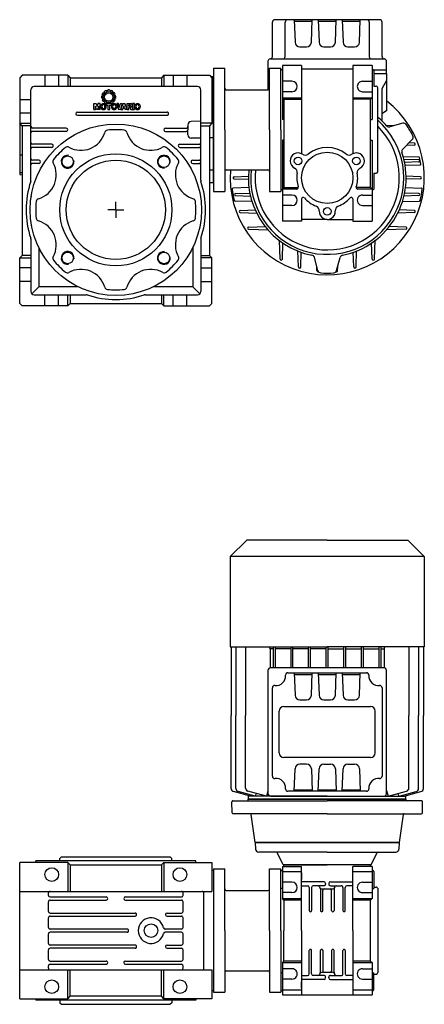
# Model space of a CAD drawing. Extents: x 82 to 886, y -614 to 1.
# Drawn here: x 82 to 335, y -614 to 1 of the extents above; entities that cross this region are included whole.
import ezdxf

# ---------------------------------------------------------------- set-up
doc = ezdxf.new("R2010")
doc.units = 0

msp = doc.modelspace()

# ---------------------------------------------------------------- linework, layer by layer
at = {"color": 7}
for p, q in [((306.661202, 0.966163), (241.161202, 0.966163)), ((253.317549, 0.966163), (253.810096, -13.138535)), ((264.012308, -13.138535), (264.504855, 0.966163)), ((268.317549, 0.966163), (268.810096, -13.138535)), ((279.012308, -13.138535), (279.504855, 0.966163)), ((283.317549, 0.966163), (283.810096, -13.138535)), ((294.012308, -13.138535), (294.504855, 0.966163)), ((239.661202, -22.033837), (239.661202, -0.533837)), ((247.656864, -22.033837), (247.656864, -0.533837)), ((253.35247, -0.033837), (264.469934, -0.033837)), ((268.35247, -0.033837), (279.469934, -0.033837)), ((283.35247, -0.033837), (294.469934, -0.033837)), ((300.16554, -0.533837), (300.16554, -22.033837)), ((308.161202, -22.033837), (308.161202, -0.533837)), ((256.808268, -16.033837), (261.014136, -16.033837)), ((271.808268, -16.033837), (276.014136, -16.033837)), ((286.808268, -16.033837), (291.014136, -16.033837)), ((238.411202, -23.533837), (309.661202, -23.533837)), ((236.911202, -25.023402), (236.911202, -32.533837)), ((237.911263, -30.533776), (236.911202, -30.533776)), ((310.911202, -30.533776), (302.911263, -30.533776)), ((310.911202, -32.533837), (310.911202, -25.023402)), ((236.911202, -32.533837), (236.911202, -42.733788)), ((236.911202, -32.533837), (237.911263, -32.533837)), ((302.911263, -32.533837), (310.911202, -32.533837)), ((310.911202, -32.533776), (310.911202, -56.033776)), ((236.911202, -37.033776), (237.911263, -38.765937)), ((310.911202, -37.033776), (307.911202, -42.229882)), ((307.911202, -42.229882), (307.911202, -62.310448)), ((310.911202, -56.033776), (307.911202, -57.765831)), ((315.075527, -65.329133), (310.663643, -65.175072)), ((321.106881, -63.713036), (312.976052, -65.891686)), ((326.971901, -73.871575), (321.019722, -79.823739)), ((328.287728, -77.358391), (323.311302, -77.532165)), ((328.287728, -76.109154), (324.854219, -75.989251)), ((321.157601, -84.370079), (331.073738, -84.716332)), ((331.183052, -86.609154), (321.65577, -86.276451)), ((331.183052, -87.858391), (322.07209, -88.176537)), ((331.810433, -89.750664), (322.410835, -90.078942)), ((215.705635, -97.109185), (224.82032, -96.790917)), ((332.116829, -97.109124), (323.002205, -96.790856)), ((225.197518, -103.880364), (215.076241, -104.233788)), ((215.705635, -98.358452), (224.82032, -98.67672)), ((322.625008, -103.880364), (332.746224, -104.233788)), ((332.116829, -98.358391), (323.002205, -98.676659)), ((216.639412, -107.609185), (225.750374, -107.291039)), ((216.639412, -108.858422), (226.166695, -109.191124)), ((331.183052, -108.858422), (321.65577, -109.191124)), ((331.183052, -107.609185), (322.07209, -107.291039)), ((227.119148, -112.610253), (216.339058, -112.233788)), ((320.703316, -112.610253), (331.483406, -112.233788)), ((219.534737, -118.109185), (229.087898, -117.775597)), ((219.534737, -119.358422), (230.010994, -119.724266)), ((328.287789, -119.358361), (317.81147, -119.724205)), ((328.287789, -118.109124), (318.734627, -117.775536)), ((224.727913, -128.609185), (235.434456, -128.235314)), ((323.094612, -128.609124), (312.38813, -128.235253)), ((224.727913, -129.858422), (237.158821, -130.292504)), ((323.094612, -129.858361), (310.663704, -130.292443)), ((244.441673, -148.47741), (244.030159, -136.69442)), ((245.880791, -148.47741), (246.236519, -138.291405)), ((301.941673, -148.47741), (301.585945, -138.291405)), ((303.380791, -148.47741), (303.792305, -136.69442)), ((255.941673, -153.398095), (255.58857, -143.28695)), ((257.380791, -153.398095), (257.706124, -144.082482)), ((268.046242, -155.616753), (265.867592, -147.485939)), ((279.776284, -155.616753), (281.954934, -147.485939)), ((290.441673, -153.398095), (290.116341, -144.082482)), ((291.880791, -153.398064), (292.233895, -143.28695)), ((267.441673, -155.703514), (267.347589, -153.009349)), ((280.380791, -155.703453), (280.474864, -153.009622)), ((223.662735, -323.883788), (213.311264, -334.23526)), ((273.911264, -323.883788), (223.662735, -323.883788)), ((273.911264, -323.883788), (324.159792, -323.883788)), ((324.159792, -323.883788), (334.511264, -334.23526)), ((213.311264, -334.23526), (213.311264, -390.483788)), ((334.511264, -334.23526), (213.311264, -334.23526)), ((334.511264, -334.23526), (334.511264, -390.483788)), ((213.311264, -390.483788), (273.911264, -390.483788)), ((213.911236, -390.483788), (213.911294, -433.483666)), ((216.911236, -390.483788), (216.911294, -433.483666)), ((222.911236, -390.483788), (222.911294, -433.483666)), ((238.311379, -391.733788), (237.958416, -390.483788)), ((238.311379, -391.733788), (238.31137, -403.733788)), ((240.311379, -391.733788), (238.311379, -391.733788)), ((240.311355, -403.733788), (240.311371, -390.483788)), ((241.511368, -403.733788), (241.511384, -390.483788)), ((251.311379, -391.733788), (241.511392, -391.733788)), ((251.311355, -403.733788), (251.311371, -390.483788)), ((252.51138, -403.733788), (252.511388, -390.483788)), ((262.311379, -391.733788), (252.511392, -391.733788)), ((262.31137, -403.733788), (262.311378, -390.483788)), ((263.511383, -403.733788), (263.511392, -390.483788)), ((273.311318, -391.733788), (263.511392, -391.733788)), ((273.311318, -403.733788), (273.311318, -390.483788)), ((334.511264, -390.483788), (273.911264, -390.483788)), ((274.511209, -403.733788), (274.511209, -390.483788)), ((274.511209, -391.733788), (284.311135, -391.733788)), ((284.311144, -403.733788), (284.311136, -390.483788)), ((285.511148, -391.733788), (295.311135, -391.733788)), ((285.511158, -403.733788), (285.511149, -390.483788)), ((295.311147, -403.733788), (295.311139, -390.483788)), ((296.511148, -391.733788), (306.311135, -391.733788)), ((296.511173, -403.733788), (296.511156, -390.483788)), ((306.31116, -403.733788), (306.311143, -390.483788)), ((307.511148, -391.733788), (309.511148, -391.733788)), ((307.511173, -403.733788), (307.511156, -390.483788)), ((309.511148, -391.733788), (309.864111, -390.483788)), ((309.511148, -391.733788), (309.511157, -403.733788)), ((324.911291, -390.483788), (324.911233, -433.483666)), ((330.911291, -390.483788), (330.911233, -433.483666)), ((333.911291, -390.483788), (333.911233, -433.483666)), ((236.911233, -405.233788), (236.911233, -482.233788)), ((309.411233, -403.733788), (238.411233, -403.733788)), ((310.911233, -482.233788), (310.911233, -405.233788)), ((249.394548, -406.733788), (298.427918, -406.733788)), ((253.31758, -406.733788), (253.810127, -420.838486)), ((253.352501, -407.733788), (264.469965, -407.733788)), ((264.012339, -420.838486), (264.504886, -406.733788)), ((268.31758, -406.733788), (268.810127, -420.838486)), ((268.352501, -407.733788), (279.469965, -407.733788)), ((279.012339, -420.838486), (279.504886, -406.733788)), ((283.31758, -406.733788), (283.810127, -420.838486)), ((283.352501, -407.733788), (294.469965, -407.733788)), ((294.012339, -420.838486), (294.504886, -406.733788)), ((239.661233, -471.271382), (239.661233, -416.196194)), ((308.161233, -416.196194), (308.161233, -471.271382)), ((256.808299, -423.733788), (261.014167, -423.733788)), ((271.808299, -423.733788), (276.014167, -423.733788)), ((286.808299, -423.733788), (291.014167, -423.733788)), ((246.911233, -427.733788), (300.911233, -427.733788)), ((213.911233, -478.983544), (213.911294, -433.483666)), ((216.911233, -478.983544), (216.911294, -433.483666)), ((222.911233, -478.715661), (222.911294, -433.483666)), ((243.911233, -456.733788), (243.911233, -430.733788)), ((303.911233, -456.733788), (303.911233, -430.733788)), ((324.911294, -478.715661), (324.911233, -433.483666)), ((330.911294, -478.983544), (330.911233, -433.483666)), ((333.911294, -478.983544), (333.911233, -433.483666)), ((300.911233, -459.733788), (246.911233, -459.733788)), ((253.31758, -480.733788), (253.810127, -466.62909)), ((261.014167, -463.733788), (256.808299, -463.733788)), ((264.012339, -466.62909), (264.504886, -480.733788)), ((268.31758, -480.733788), (268.810127, -466.62909)), ((271.808299, -463.733788), (276.014167, -463.733788)), ((279.012339, -466.62909), (279.504886, -480.733788)), ((283.31758, -480.733788), (283.810127, -466.62909)), ((286.808299, -463.733788), (291.014167, -463.733788)), ((294.012339, -466.62909), (294.504886, -480.733788)), ((225.911233, -483.733605), (215.393594, -480.915429)), ((228.911233, -483.733605), (218.393594, -480.915429)), ((235.911233, -483.733605), (224.393594, -480.647485)), ((224.811257, -485.733849), (224.811257, -483.733849)), ((224.811318, -483.733727), (224.958718, -483.478417)), ((273.911294, -483.733788), (224.811318, -483.733727)), ((228.911233, -483.733605), (229.849038, -482.109277)), ((236.911294, -480.191899), (235.911233, -483.733605)), ((238.411233, -483.733788), (309.411233, -483.733788)), ((298.427918, -480.733788), (249.394548, -480.733788)), ((253.352501, -479.733788), (264.469965, -479.733788)), ((268.352501, -479.733788), (279.469965, -479.733788)), ((273.911233, -483.733788), (323.011209, -483.733727)), ((283.352501, -479.733788), (294.469965, -479.733788)), ((310.911233, -480.191899), (311.911294, -483.733605)), ((311.911294, -483.733605), (323.428933, -480.647485)), ((318.911294, -483.733605), (317.973489, -482.109277)), ((318.911294, -483.733605), (329.428933, -480.915429)), ((321.911294, -483.733605), (332.428933, -480.915429)), ((323.011209, -483.733727), (322.863809, -483.478417)), ((323.01127, -485.733849), (323.01127, -483.733849)), ((214.542336, -494.242516), (214.420144, -487.242516)), ((214.920052, -486.733788), (273.911263, -486.733788)), ((224.608284, -486.251244), (224.62635, -485.733788)), ((224.62635, -485.733788), (273.911263, -485.733788)), ((273.911264, -485.733788), (224.811258, -485.733849)), ((273.911263, -485.733788), (323.011269, -485.733849)), ((323.196176, -485.733788), (273.911263, -485.733788)), ((332.902474, -486.733788), (273.911263, -486.733788)), ((323.214242, -486.251244), (323.196176, -485.733788)), ((333.28019, -494.242516), (333.402382, -487.242516)), ((273.911263, -494.733788), (215.042244, -494.733788)), ((228.840992, -512.733788), (226.371743, -495.164208)), ((273.911263, -494.733788), (332.780282, -494.733788)), ((318.981534, -512.733788), (321.450783, -495.164208)), ((273.911263, -512.733788), (228.911263, -512.733788)), ((273.911263, -512.733788), (318.911263, -512.733788))]:
    msp.add_line(p, q, dxfattribs=at)
at = {"color": 1}
for p, q in [((202.911263, -29.233788), (209.911263, -29.233788)), ((202.911263, -29.233788), (202.911263, -106.233788)), ((209.911263, -67.733788), (209.911263, -29.233788)), ((237.911263, -29.233788), (244.911263, -29.233788)), ((237.911263, -67.733788), (237.911263, -29.233788)), ((244.911263, -67.733788), (244.911263, -29.233788)), ((245.911263, -30.233788), (245.411263, -30.233788)), ((257.911263, -27.733803), (245.911263, -27.733803)), ((245.911263, -27.733803), (245.911263, -61.317772)), ((257.911263, -27.733803), (257.911263, -82.674309)), ((257.911263, -29.733803), (289.911263, -29.733803)), ((301.911263, -27.733803), (289.911263, -27.733803)), ((289.911263, -27.733803), (289.911263, -82.674309)), ((301.911263, -27.733803), (301.911263, -61.317772)), ((301.911263, -30.233788), (302.411263, -30.233788)), ((302.911263, -30.733788), (302.911263, -40.533806)), ((83.411263, -33.733788), (81.911263, -35.233788)), ((81.911263, -35.233788), (81.911263, -95.733788)), ((111.911263, -33.733788), (83.411263, -33.733788)), ((97.661263, -33.733788), (97.661263, -40.733788)), ((106.161263, -33.733788), (106.161263, -40.733788)), ((111.911263, -33.733788), (113.411263, -35.233788)), ((111.911263, -33.733788), (111.911263, -40.733788)), ((113.411263, -35.233788), (170.411263, -35.233788)), ((113.411263, -35.233788), (113.411263, -40.733788)), ((171.911263, -33.733788), (170.411263, -35.233788)), ((170.411263, -35.233788), (170.411263, -40.733788)), ((171.911263, -33.733788), (200.411263, -33.733788)), ((171.911263, -33.733788), (171.911263, -40.733788)), ((177.661263, -33.733788), (177.661263, -40.733788)), ((186.161263, -33.733788), (186.161263, -40.733788)), ((200.411263, -33.733788), (201.911263, -35.233788)), ((201.265267, -34.587792), (202.911263, -34.587792)), ((201.911263, -35.233788), (201.911263, -63.733788)), ((202.911263, -100.879784), (202.911263, -34.587792)), ((88.911263, -99.321801), (88.911263, -42.733788)), ((192.911263, -40.733788), (90.911263, -40.733788)), ((137.031965, -42.889059), (136.852829, -43.314536)), ((137.976924, -42.889059), (138.156016, -43.314463)), ((194.911263, -99.321862), (194.911263, -42.733788)), ((202.911263, -41.893944), (201.911263, -41.893944)), ((210.911263, -42.733788), (236.911263, -42.733788)), ((251.911263, -37.483803), (245.911263, -37.483803)), ((295.911263, -37.483803), (301.911263, -37.483803)), ((302.911263, -40.533806), (304.411263, -40.533806)), ((305.411263, -94.233788), (305.411263, -41.533806)), ((88.911263, -48.983788), (81.911263, -48.983788)), ((133.066704, -46.897427), (133.066704, -46.897422)), ((133.066704, -47.746464), (133.066704, -47.746473)), ((133.071555, -46.849468), (133.497017, -46.670343)), ((133.071555, -47.794427), (133.49703, -47.973558)), ((133.708112, -48.761332), (133.429216, -49.129215)), ((133.708097, -45.882545), (133.429218, -45.514677)), ((133.862165, -44.751431), (133.86243, -44.751055)), ((133.891483, -44.710395), (134.344438, -44.772714)), ((134.870032, -44.232633), (134.870472, -44.232253)), ((134.93642, -44.177235), (134.878824, -43.719192)), ((135.635715, -43.274529), (135.636017, -43.274388)), ((135.681295, -43.253795), (136.042393, -43.534232)), ((136.124955, -43.503439), (136.125412, -43.503279)), ((138.883924, -43.503439), (138.883475, -43.503279)), ((139.327593, -43.253796), (138.966499, -43.53422)), ((139.373172, -43.274529), (139.372861, -43.274388)), ((140.072479, -44.177162), (140.130054, -43.719185)), ((140.138855, -44.232633), (140.138416, -44.232253)), ((141.117405, -44.710396), (140.664481, -44.772708)), ((141.146714, -44.751431), (141.146448, -44.751055)), ((141.300771, -48.761342), (141.579674, -49.129218)), ((141.300811, -45.882503), (141.57967, -45.514678)), ((141.937332, -46.849468), (141.511849, -46.670339)), ((141.937331, -47.794428), (141.511849, -47.973557)), ((141.942179, -46.897427), (141.942179, -46.897422)), ((141.942179, -47.746464), (141.942179, -47.746473)), ((251.911263, -43.983803), (245.911263, -43.983803)), ((245.911263, -47.733803), (257.911263, -47.733803)), ((246.911263, -48.733803), (245.911263, -47.733803)), ((249.411263, -48.733803), (246.911263, -48.733803)), ((246.911263, -48.733803), (257.911263, -48.733803)), ((246.911263, -48.733803), (246.911263, -103.733819)), ((289.911263, -47.733803), (301.911263, -47.733803)), ((300.911263, -48.733803), (289.911263, -48.733803)), ((295.911263, -43.983803), (301.911263, -43.983803)), ((301.911263, -47.733803), (300.911263, -48.733803)), ((300.911263, -103.733788), (300.911263, -48.733803)), ((128.277063, -55.0454), (128.277063, -51.444384)), ((128.277063, -51.444384), (129.741138, -51.444384)), ((128.277063, -55.0454), (129.156189, -55.0454)), ((129.156189, -55.0454), (129.156189, -52.965945)), ((129.849335, -55.0454), (129.156189, -52.965945)), ((129.741138, -51.444384), (130.229728, -53.320977)), ((130.61012, -55.0454), (129.849335, -55.0454)), ((130.718317, -51.444384), (130.229728, -53.320977)), ((130.61012, -55.0454), (131.303266, -52.965945)), ((132.182392, -51.444384), (130.718317, -51.444384)), ((131.303266, -55.0454), (131.303266, -52.965945)), ((132.182392, -55.0454), (131.303266, -55.0454)), ((132.182392, -55.0454), (132.182392, -51.444384)), ((133.862165, -49.89246), (133.86243, -49.892835)), ((133.891479, -49.933495), (134.344477, -49.871177)), ((134.870032, -50.411257), (134.870472, -50.411637)), ((134.936419, -50.466659), (134.878824, -50.924704)), ((135.635715, -51.369361), (135.636017, -51.369508)), ((135.681296, -51.3901), (136.042436, -51.109624)), ((139.130832, -51.444384), (135.98628, -51.444384)), ((135.98628, -51.444384), (135.98628, -52.33196)), ((135.98628, -52.33196), (137.000647, -52.33196)), ((136.124955, -51.140452), (136.125412, -51.140617)), ((137.000647, -52.33196), (137.000647, -55.0454)), ((137.000647, -55.0454), (138.116465, -55.0454)), ((138.116465, -55.0454), (138.116465, -52.33196)), ((138.116465, -52.33196), (139.130832, -52.33196)), ((139.327592, -51.3901), (138.966444, -51.109627)), ((139.130832, -52.33196), (139.130832, -51.444384)), ((139.372861, -51.369508), (139.327867, -51.390681)), ((140.07247, -50.466657), (140.130054, -50.924711)), ((140.138855, -50.411257), (140.138416, -50.411637)), ((141.117413, -49.933495), (140.664386, -49.871175)), ((141.146714, -49.89246), (141.146448, -49.892835)), ((143.517984, -51.444384), (142.452896, -51.444384)), ((142.452896, -51.444384), (143.568704, -55.0454)), ((144.177329, -53.906722), (143.517984, -51.444384)), ((144.785935, -55.0454), (143.568704, -55.0454)), ((144.177329, -53.906722), (144.836655, -51.444384)), ((145.901743, -51.444384), (144.785935, -55.0454)), ((144.836655, -51.444384), (145.901743, -51.444384)), ((145.064896, -55.0454), (146.434287, -51.444384)), ((145.064896, -55.0454), (146.231424, -55.0454)), ((146.231424, -55.0454), (146.404331, -54.538216)), ((147.580069, -54.538216), (146.404331, -54.538216)), ((146.434287, -51.444384), (147.550095, -51.444384)), ((146.680966, -53.726721), (146.992191, -52.813784)), ((147.303415, -53.726721), (146.680966, -53.726721)), ((147.303415, -53.726721), (146.992191, -52.813784)), ((148.919504, -55.0454), (147.550095, -51.444384)), ((147.752976, -55.0454), (147.580069, -54.538216)), ((148.919504, -55.0454), (147.752976, -55.0454)), ((149.016696, -55.0454), (149.016696, -51.444384)), ((149.016696, -51.444384), (151.248303, -51.444384)), ((149.016696, -55.0454), (150.081784, -55.0454)), ((150.081784, -53.016665), (150.081784, -52.25588)), ((150.081784, -52.25588), (150.79184, -52.25588)), ((150.081784, -53.016665), (150.79184, -53.016665)), ((150.081784, -55.0454), (150.081784, -53.828161)), ((150.639688, -53.828161), (150.081784, -53.828161)), ((151.146872, -54.741088), (151.146872, -54.335345)), ((151.206088, -55.0454), (152.321896, -55.0454)), ((152.26268, -54.233904), (152.26268, -54.741088)), ((153.484177, -51.444384), (152.419089, -51.444384)), ((152.419089, -51.444384), (152.419089, -55.0454)), ((152.419089, -55.0454), (153.484177, -55.0454)), ((152.434177, -51.444384), (152.434177, -55.0454)), ((153.484177, -55.0454), (153.484177, -51.444384)), ((88.911263, -57.483788), (81.911263, -57.483788)), ((117.911263, -56.733788), (173.911263, -56.733788)), ((117.911263, -58.733788), (173.911263, -58.733788)), ((246.911263, -61.317772), (245.911263, -61.317772)), ((300.911263, -61.317772), (301.911263, -61.317772)), ((81.911263, -63.733788), (88.911263, -63.733788)), ((83.411263, -65.233788), (81.911263, -63.733788)), ((88.911263, -65.233788), (83.411263, -65.233788)), ((83.411263, -65.233788), (83.411263, -146.233788)), ((110.911263, -66.733788), (89.911263, -66.733788)), ((172.911263, -66.733788), (185.902977, -66.733788)), ((186.902977, -64.57293), (186.902977, -67.733788)), ((194.911263, -62.438775), (188.858498, -62.573418)), ((201.911263, -63.733788), (194.911263, -63.733788)), ((194.911263, -65.233788), (200.411263, -65.233788)), ((201.911263, -63.733788), (200.411263, -65.233788)), ((200.411263, -65.233788), (200.411263, -146.233788)), ((202.911263, -62.748559), (201.911263, -62.748559)), ((110.911263, -68.733788), (89.911263, -68.733788)), ((172.911263, -68.733788), (185.902977, -68.733788)), ((186.902977, -70.894646), (186.902977, -67.733788)), ((194.911263, -73.028801), (188.858498, -72.894158)), ((202.911263, -72.719017), (200.411263, -72.719017)), ((209.911263, -67.733788), (209.911263, -106.233788)), ((237.911263, -67.733788), (237.911263, -106.233788)), ((244.911263, -67.733788), (244.911263, -106.233788)), ((101.911263, -76.733788), (89.911263, -76.733788)), ((101.911263, -78.733788), (89.911263, -78.733788)), ((181.911263, -76.733788), (193.911263, -76.733788)), ((181.911263, -78.733788), (193.911263, -78.733788)), ((246.911263, -74.149804), (245.911263, -74.149804)), ((245.911263, -74.149804), (245.911263, -108.483819)), ((300.911263, -74.149804), (301.911263, -74.149804)), ((301.911263, -74.149804), (301.911263, -108.483819)), ((83.411263, -83.611779), (81.911263, -83.611779)), ((93.911263, -86.733788), (89.911263, -86.733788)), ((93.911263, -88.733788), (89.911263, -88.733788)), ((189.911263, -86.733788), (193.911263, -86.733788)), ((189.911263, -88.733788), (193.911263, -88.733788)), ((83.411263, -94.653771), (81.911263, -94.653771)), ((81.911263, -95.733788), (83.411263, -95.786156)), ((202.911263, -93.053917), (200.411263, -93.053917)), ((210.911263, -92.733788), (236.911263, -92.733788)), ((302.911263, -94.93377), (304.411263, -94.93377)), ((302.911263, -94.93377), (302.911263, -104.733788)), ((202.911263, -100.879784), (200.411263, -100.879784)), ((246.911263, -103.733819), (245.911263, -104.733819)), ((246.911263, -103.733819), (255.832497, -103.733788)), ((300.911263, -103.733788), (291.990059, -103.733788)), ((301.911263, -104.733788), (300.911263, -103.733788)), ((89.0504, -109.428399), (89.017457, -109.615227)), ((202.911263, -106.233788), (209.911263, -106.233788)), ((237.911263, -106.233788), (244.911263, -106.233788)), ((245.911263, -105.233788), (245.411263, -105.233788)), ((254.832497, -104.733819), (245.911263, -104.733819)), ((251.911263, -108.483819), (245.911263, -108.483819)), ((245.911263, -108.483819), (245.911263, -124.733819)), ((301.911263, -104.733788), (292.990059, -104.733788)), ((295.911263, -108.483788), (301.911263, -108.483788)), ((301.911263, -105.233788), (302.411263, -105.233788)), ((301.911263, -108.483819), (301.911263, -124.733819)), ((141.911263, -117.733788), (141.911263, -112.733788)), ((251.911263, -114.983819), (245.911263, -114.983819)), ((257.911263, -110.962548), (257.911263, -124.733788)), ((289.911263, -110.962548), (289.911263, -124.733788)), ((295.911263, -114.983788), (301.911263, -114.983788)), ((141.911263, -117.733788), (136.911263, -117.733788)), ((141.911263, -117.733788), (141.911263, -122.733788)), ((141.911263, -117.733788), (146.911263, -117.733788)), ((194.424828, -128.008782), (194.391884, -128.195626)), ((257.911263, -124.733788), (245.911263, -124.733819)), ((273.911263, -123.733788), (257.911263, -123.733788)), ((273.911263, -123.733788), (289.911263, -123.733788)), ((289.911263, -124.733788), (301.911263, -124.733788)), ((88.911263, -136.145745), (88.911263, -168.733788)), ((93.911263, -141.361094), (93.911263, -165.733788)), ((189.911263, -141.361094), (189.911263, -165.733788)), ((194.911263, -136.145714), (194.911263, -168.733788)), ((81.911263, -147.733788), (83.411263, -146.233788)), ((88.911263, -146.233788), (83.411263, -146.233788)), ((194.911263, -146.233788), (200.411263, -146.233788)), ((201.911263, -147.733788), (200.411263, -146.233788)), ((81.911263, -147.733788), (88.911263, -147.733788)), ((81.911263, -176.233788), (81.911263, -147.733788)), ((201.911263, -147.733788), (194.911263, -147.733788)), ((201.911263, -176.233788), (201.911263, -147.733788)), ((88.911263, -153.983788), (81.911263, -153.983788)), ((194.911263, -153.983788), (201.911263, -153.983788)), ((88.911263, -162.483788), (81.911263, -162.483788)), ((89.497078, -170.148034), (93.911263, -165.733788)), ((118.283957, -165.733788), (93.911263, -165.733788)), ((177.18293, -165.733788), (165.538569, -165.733788)), ((170.161263, -165.733788), (167.661263, -165.733788)), ((189.911263, -165.733788), (177.18293, -165.733788)), ((194.325448, -170.148034), (189.911263, -165.733788)), ((194.911263, -162.483788), (201.911263, -162.483788)), ((90.911263, -170.733788), (123.499276, -170.733788)), ((97.661263, -177.733788), (97.661263, -170.733788)), ((106.161263, -177.733788), (106.161263, -170.733788)), ((111.911263, -177.733788), (111.911263, -170.733788)), ((113.411263, -170.733788), (113.411263, -176.233788)), ((160.32325, -170.733788), (192.911263, -170.733788)), ((170.411263, -170.733788), (170.411263, -176.233788)), ((171.911263, -177.733788), (171.911263, -170.733788)), ((177.661263, -177.733788), (177.661263, -170.733788)), ((186.161263, -177.733788), (186.161263, -170.733788)), ((83.411263, -177.733788), (81.911263, -176.233788)), ((111.911263, -177.733788), (83.411263, -177.733788)), ((111.911263, -177.733788), (113.411263, -176.233788)), ((113.411263, -176.233788), (170.411263, -176.233788)), ((171.911263, -177.733788), (170.411263, -176.233788)), ((171.911263, -177.733788), (200.411263, -177.733788)), ((200.411263, -177.733788), (201.911263, -176.233788)), ((228.911263, -512.733788), (229.126381, -516.838463)), ((228.911263, -512.733788), (273.911263, -512.733788)), ((318.911263, -512.733788), (273.911263, -512.733788)), ((318.911263, -512.733788), (318.696145, -516.838463)), ((106.911202, -522.733788), (107.911202, -521.733788)), ((107.911202, -521.733788), (175.911324, -521.733788)), ((176.911202, -522.733788), (175.911202, -521.733788)), ((273.911263, -518.733788), (231.123635, -518.733788)), ((246.411263, -526.733788), (242.950051, -519.311181)), ((273.911263, -518.733788), (316.698891, -518.733788)), ((301.411263, -526.733788), (304.872475, -519.311181)), ((111.911202, -525.233788), (81.911202, -525.233788)), ((81.911202, -610.233788), (81.911202, -525.233788)), ((91.876168, -525.233788), (91.911202, -524.233788)), ((91.87629, -525.233788), (91.911202, -524.233788)), ((191.911324, -524.233788), (91.911202, -524.233788)), ((106.911202, -524.233788), (106.911202, -522.733788)), ((111.911202, -525.233788), (113.411202, -526.733788)), ((111.911202, -525.233788), (111.911202, -543.233788)), ((113.411202, -526.733788), (113.411202, -543.233788)), ((113.411202, -526.733788), (170.411202, -526.733788)), ((171.911202, -525.233788), (170.411202, -526.733788)), ((170.411202, -526.733788), (170.411202, -543.233788)), ((171.911202, -525.233788), (171.911202, -543.233788)), ((171.911202, -525.233788), (201.911202, -525.233788)), ((176.911202, -524.233788), (176.911202, -522.733788)), ((191.946236, -525.233788), (191.911202, -524.233788)), ((191.946114, -525.233788), (191.911202, -524.233788)), ((201.911202, -525.233788), (201.911202, -543.233788)), ((245.911187, -527.733788), (257.911187, -527.733788)), ((245.911202, -527.733803), (245.911202, -547.733788)), ((246.411263, -526.733788), (273.911263, -526.733788)), ((300.911202, -526.733803), (246.911202, -526.733803)), ((246.911202, -527.733803), (246.911202, -526.733803)), ((257.911187, -567.733788), (257.911187, -527.733788)), ((301.411263, -526.733788), (273.911263, -526.733788)), ((289.911202, -567.733788), (289.911187, -527.733773)), ((301.911191, -527.733773), (289.911187, -527.733773)), ((300.911202, -527.733803), (300.911202, -526.733803)), ((301.911202, -527.733803), (301.911202, -547.733773)), ((202.911202, -530.233788), (201.911202, -530.198876)), ((202.911202, -529.233788), (209.911202, -529.233788)), ((202.911202, -529.233788), (202.911202, -606.233788)), ((202.911202, -530.233788), (202.911202, -605.233788)), ((209.911202, -567.733788), (209.911202, -529.233788)), ((237.911202, -529.233788), (244.911202, -529.233788)), ((237.911202, -567.733788), (237.911202, -529.233788)), ((244.911202, -567.733788), (244.911202, -529.233788)), ((245.911202, -530.233819), (245.411202, -530.233819)), ((245.911187, -530.733788), (257.911187, -530.733788)), ((257.911187, -531.733788), (257.911187, -535.733788)), ((289.911187, -530.733788), (301.911191, -530.733788)), ((301.911202, -530.233819), (302.411202, -530.233819)), ((302.911202, -530.733819), (302.911202, -541.353798)), ((251.911187, -537.483788), (245.911187, -537.483788)), ((271.911202, -537.233788), (257.911198, -537.233788)), ((257.911202, -539.733788), (261.661202, -539.733788)), ((262.661202, -540.733788), (262.661202, -555.233803)), ((264.161202, -540.733788), (264.161202, -555.233803)), ((271.911202, -539.733788), (265.161202, -539.733788)), ((272.911202, -538.233788), (272.911202, -538.733788)), ((274.911171, -538.233788), (274.911171, -538.733788)), ((275.911171, -537.233788), (289.911214, -537.233788)), ((275.911171, -539.733788), (282.661171, -539.733788)), ((283.661202, -540.733788), (283.661202, -555.233803)), ((285.161202, -555.233803), (285.161202, -540.733788)), ((289.911171, -539.733788), (286.161171, -539.733788)), ((295.911202, -537.483773), (301.911198, -537.483773)), ((303.111214, -540.533822), (304.411202, -540.533822)), ((81.911202, -543.233788), (201.911202, -543.233788)), ((99.911202, -545.733757), (99.911202, -544.233788)), ((100.911202, -546.733757), (135.911202, -546.733788)), ((147.911202, -546.733788), (182.911202, -546.733757)), ((183.911202, -545.733788), (183.911202, -544.233788)), ((196.911202, -591.233788), (196.911202, -544.233788)), ((210.911202, -542.733788), (236.911202, -542.733788)), ((245.911202, -541.393136), (244.911202, -541.393136)), ((251.911187, -543.983788), (245.911187, -543.983788)), ((269.661202, -541.718117), (269.661202, -555.233803)), ((270.911202, -541.733788), (276.911187, -541.733788)), ((271.161263, -555.233803), (271.161202, -542.733788)), ((276.661217, -555.233803), (276.661217, -542.733788)), ((278.161202, -541.718087), (278.161202, -555.233803)), ((295.911202, -543.983773), (301.911198, -543.983773)), ((301.911202, -541.393136), (302.911202, -541.393136)), ((305.411202, -541.233803), (305.411202, -593.9338)), ((99.911202, -555.733757), (99.911202, -549.733757)), ((100.911202, -548.733757), (135.911202, -548.733788)), ((147.911202, -548.733788), (182.911202, -548.733757)), ((183.911202, -555.733773), (183.911202, -549.733788)), ((245.911187, -547.733788), (257.911187, -547.733788)), ((246.911187, -548.733788), (245.911187, -547.733788)), ((257.911187, -548.733788), (246.911187, -548.733788)), ((246.911187, -548.733788), (246.911187, -567.733788)), ((289.911202, -547.733773), (301.911198, -547.733773)), ((300.911202, -548.733773), (289.911202, -548.733773)), ((300.911202, -548.733773), (301.911198, -547.733773)), ((300.911202, -586.733788), (300.911202, -548.733773)), ((100.911202, -556.733742), (153.911202, -556.733773)), ((100.911202, -558.733742), (153.911202, -558.733773)), ((173.911202, -556.733773), (182.911202, -556.733773)), ((173.911202, -558.733773), (182.911202, -558.733773)), ((99.911202, -565.733757), (99.911202, -559.733757)), ((183.911202, -565.733773), (183.911202, -559.733773)), ((99.911202, -575.733757), (99.911202, -569.733757)), ((148.911202, -566.733773), (100.911202, -566.733742)), ((148.911202, -568.733773), (100.911202, -568.733742)), ((182.911202, -566.733773), (172.686226, -566.733773)), ((182.911202, -568.733773), (172.686226, -568.733773)), ((183.911202, -575.733757), (183.911202, -569.733757)), ((209.911202, -567.733788), (209.911202, -606.233788)), ((237.911202, -567.733788), (237.911202, -606.233788)), ((244.911202, -567.733788), (244.911202, -606.233788)), ((246.911202, -586.733788), (246.911187, -567.733788)), ((257.911187, -567.733788), (257.911202, -607.733784)), ((289.911202, -567.733788), (289.911202, -607.733784)), ((153.911202, -576.733757), (100.911202, -576.733757)), ((173.911202, -576.733757), (182.911202, -576.733757)), ((99.911202, -585.733788), (99.911202, -579.733757)), ((153.911202, -578.733757), (100.911202, -578.733757)), ((173.911202, -578.733757), (182.911202, -578.733757)), ((183.911202, -585.733757), (183.911202, -579.733757)), ((262.661202, -594.733788), (262.661202, -580.233773)), ((264.161202, -594.733788), (264.161202, -580.233773)), ((269.661202, -593.749459), (269.661202, -580.233773)), ((271.161263, -580.233773), (271.161202, -592.733788)), ((276.661217, -580.233773), (276.661217, -592.733788)), ((278.161202, -593.749489), (278.161202, -580.233773)), ((283.661202, -594.733788), (283.661202, -580.233773)), ((285.161202, -580.233773), (285.161202, -594.733788)), ((99.911202, -591.233788), (99.911202, -589.733788)), ((100.911202, -586.733788), (135.911202, -586.733788)), ((100.911202, -588.733788), (135.911202, -588.733788)), ((147.911202, -586.733788), (182.911202, -586.733788)), ((147.911202, -588.733788), (182.911202, -588.733788)), ((183.911202, -591.233788), (183.911202, -589.733757)), ((246.911202, -586.733788), (245.911202, -587.733788)), ((245.911202, -587.733788), (257.911202, -587.733788)), ((245.911202, -587.733788), (245.911202, -607.733815)), ((257.911202, -586.733788), (246.911202, -586.733788)), ((300.911202, -586.733788), (289.911202, -586.733788)), ((289.911202, -587.733788), (301.911198, -587.733788)), ((300.911202, -586.733788), (301.911198, -587.733788)), ((301.911202, -587.733788), (301.911202, -607.733815)), ((81.911202, -592.233788), (201.911202, -592.233788)), ((111.911202, -610.233788), (111.911202, -592.233788)), ((113.411202, -608.733788), (113.411202, -592.233788)), ((170.411202, -608.733788), (170.411202, -592.233788)), ((171.911202, -610.233788), (171.911202, -592.233788)), ((201.911202, -592.233788), (201.911202, -610.233788)), ((210.911202, -592.733788), (236.911202, -592.733788)), ((245.911202, -594.074486), (244.911202, -594.074486)), ((251.911202, -591.483788), (245.911202, -591.483788)), ((257.911202, -595.733788), (261.661202, -595.733788)), ((271.911202, -595.733788), (265.161202, -595.733788)), ((270.911202, -593.733788), (276.911187, -593.733788)), ((275.911171, -595.733788), (282.661171, -595.733788)), ((289.911171, -595.733788), (286.161171, -595.733788)), ((295.911202, -591.483788), (301.911198, -591.483788)), ((301.911202, -594.074486), (302.911202, -594.074486)), ((302.911202, -604.733807), (302.911202, -594.113823)), ((303.111214, -594.9338), (304.411202, -594.9338)), ((251.911202, -597.983788), (245.911202, -597.983788)), ((271.911202, -598.233788), (257.911198, -598.233788)), ((257.911202, -603.733788), (257.911202, -599.733788)), ((272.911202, -597.233788), (272.911202, -596.733788)), ((274.911171, -597.233788), (274.911171, -596.733788)), ((275.911171, -598.233788), (289.911214, -598.233788)), ((295.911202, -597.983788), (301.911198, -597.983788)), ((202.911202, -605.233788), (201.911202, -605.2687)), ((202.911202, -606.233788), (209.911202, -606.233788)), ((237.911202, -606.233788), (244.911202, -606.233788)), ((245.911202, -605.233807), (245.411202, -605.233807)), ((245.911202, -604.733784), (257.911202, -604.733784)), ((245.911202, -607.733784), (301.911198, -607.733784)), ((289.911202, -604.733784), (301.911198, -604.733784)), ((301.911202, -605.233807), (302.411202, -605.233807)), ((81.911202, -610.233788), (111.911202, -610.233788)), ((91.876168, -610.233757), (91.911202, -611.233757)), ((91.87629, -610.233757), (91.911202, -611.233757)), ((191.911324, -611.233757), (91.911202, -611.233757)), ((106.911202, -611.233757), (106.911202, -612.733757)), ((106.911202, -612.733757), (107.911202, -613.733757)), ((107.911202, -613.733757), (175.911324, -613.733757)), ((111.911202, -610.233788), (113.411202, -608.733788)), ((170.411202, -608.733788), (113.411202, -608.733788)), ((171.911202, -610.233788), (170.411202, -608.733788)), ((201.911202, -610.233788), (171.911202, -610.233788)), ((176.911202, -612.733757), (175.911202, -613.733757)), ((176.911202, -611.233757), (176.911202, -612.733757)), ((191.946236, -610.233757), (191.911202, -611.233757)), ((191.946114, -610.233757), (191.911202, -611.233757))]:
    msp.add_line(p, q, dxfattribs=at)
for centre, radius in [((137.504444, -47.321948), 3.446307), ((137.504444, -47.321948), 2.649296), ((141.911263, -117.733788), 53.499996), ((141.911263, -117.733788), 34.999985), ((111.859292, -87.681756), 3.6), ((171.963341, -87.681817), 3.6), ((255.72474, -87.233788), 2.356506), ((273.911263, -97.733788), 16), ((292.097786, -87.233788), 2.356506), ((141.911263, -117.733788), 31), ((273.911263, -118.733788), 2.356506), ((111.859246, -147.785759), 3.6), ((171.963295, -147.785805), 3.6), ((101.911202, -532.733788), 4.25), ((181.911202, -532.733788), 4.25), ((163.911202, -567.733773), 4.25), ((101.911202, -602.733788), 4.25), ((181.911202, -602.733788), 4.25)]:
    msp.add_circle(centre, radius, dxfattribs=at)
at = {"color": 7}
for centre, radius, start, end in [((241.161202, -0.533837), 1.5, 90, 180), ((249.156864, -0.533837), 1.5, 90, 180), ((298.66554, -0.533837), 1.5, 0, 90), ((306.661202, -0.533837), 1.5, 0, 90), ((256.808268, -13.033837), 3, 182, 270), ((261.014136, -13.033837), 3, 270, 358), ((271.808268, -13.033837), 3, 182, 270), ((276.014136, -13.033837), 3, 270, 358), ((286.808268, -13.033837), 3, 182, 270), ((291.014136, -13.033837), 3, 270, 358), ((238.411202, -25.023402), 1.5, 94.780192, 180), ((238.161202, -22.033837), 1.5, 274.780192, 360), ((246.156864, -22.033837), 1.5, 270, 360), ((301.66554, -22.033837), 1.5, 180, 270), ((309.661202, -22.033837), 1.5, 180, 265.219808), ((309.411202, -25.023402), 1.5, 0, 85.219808), ((273.911263, -97.733788), 60.6, 175.267245, 412.369991), ((273.911263, -97.733788), 49.250004, 41.223941, 50.238459), ((273.911263, -97.733788), 47.800003, 173.995734, 408.77667), ((312.458413, -63.959832), 1.999995, 221.223953, 284.99997), ((321.62452, -65.64489), 1.999999, 33.922268, 104.999952), ((273.911263, -97.733788), 59.5, 26.077712, 33.922268), ((325.557686, -72.45736), 2.000001, 315.000046, 386.077712), ((322.433938, -81.237954), 2.000001, 135.000028, 198.776045), ((328.265938, -76.733757), 0.625001, 272.000017, 447.999973), ((273.911263, -97.733788), 49.250011, 281.223941, 378.776045), ((331.056313, -85.216027), 0.499999, 12.355582, 88.00015), ((273.911263, -97.733788), 59, 8.337584, 12.355621), ((331.161232, -87.233757), 0.625, 272.000017, 447.999973), ((331.792977, -89.250969), 0.5, 272.00029, 368.337508), ((215.727455, -97.733818), 0.625, 92.000025, 267.999985), ((273.911263, -97.733788), 49.25, 174.173131, 258.77606), ((332.095009, -97.733757), 0.625, 272.000017, 447.99998), ((215.076241, -104.733788), 0.500024, 90, 186.785003), ((332.746224, -104.733788), 0.500024, 353.214982, 449.999996), ((273.911263, -97.733788), 59.75, 186.785006, 193.667528), ((216.661232, -108.233818), 0.625, 92.000025, 267.999985), ((331.161232, -108.233818), 0.624999, 272.000017, 447.99998), ((273.911263, -97.733788), 59.749939, 346.332474, 353.214982), ((216.339058, -111.733788), 0.500003, 193.6675, 270.000001), ((331.483406, -111.733788), 0.500003, 270, 346.3325), ((219.556542, -118.733818), 0.625001, 92.000018, 267.999985), ((328.265968, -118.733757), 0.624999, 272.000017, 447.99998), ((224.749733, -129.233818), 0.624999, 92.000025, 267.999985), ((323.072792, -129.233757), 0.625001, 272.000017, 447.999973), ((263.935738, -148.003579), 2.000003, 15.000033, 78.776062), ((283.886788, -148.003579), 2, 101.223964, 164.999967), ((245.161232, -148.452294), 0.720001, 182.000281, 358.000021), ((256.661232, -153.372948), 0.719999, 181.99998, 357.999721), ((291.161232, -153.372948), 0.720001, 182.000281, 358.000021), ((302.661232, -148.452294), 0.719999, 181.99998, 357.999721), ((268.161232, -155.678368), 0.72, 181.99998, 290.91743), ((269.978096, -155.099114), 2.000003, 195.000043, 266.077724), ((273.911263, -97.733788), 59.5, 266.077724, 273.922278), ((277.84443, -155.099114), 1.999988, 273.922278, 344.999958), ((279.661232, -155.678337), 0.72, 249.086981, 358.000021), ((238.411233, -405.233788), 1.5, 90, 180), ((309.411233, -405.233788), 1.5, 0, 90), ((241.911233, -408.733788), 6, 264.26083, 363.822554), ((249.394548, -408.233788), 1.5, 90, 183.822554), ((298.427918, -408.233788), 1.5, 356.177446, 450), ((305.911233, -408.733788), 6, 176.177446, 275.73917), ((241.161233, -416.196194), 1.5, 84.26083, 180), ((306.661233, -416.196194), 1.5, 0, 95.73917), ((256.808299, -420.733788), 3, 182, 270), ((261.014167, -420.733788), 3, 270, 358), ((271.808299, -420.733788), 3, 182, 270), ((276.014167, -420.733788), 3, 270, 358), ((286.808299, -420.733788), 3, 182, 270), ((291.014167, -420.733788), 3, 270, 358), ((246.911233, -430.733788), 3, 90, 180), ((300.911233, -430.733788), 3, 0, 90), ((246.911233, -456.733788), 3, 180, 270), ((300.911233, -456.733788), 3, 270, 360), ((256.808299, -466.733788), 3, 90, 178), ((261.014167, -466.733788), 3, 2, 90), ((271.808299, -466.733788), 3, 90, 178), ((276.014167, -466.733788), 3, 2, 90), ((286.808299, -466.733788), 3, 90, 178), ((291.014167, -466.733788), 3, 2, 90), ((241.161233, -471.271382), 1.5, 180, 275.73917), ((241.911233, -478.733788), 6, 356.177446, 455.73917), ((305.911233, -478.733788), 6, 84.26083, 183.822554), ((306.661233, -471.271382), 1.5, 264.26083, 360), ((215.911233, -478.983544), 2.000032, 180, 254.999985), ((218.911233, -478.983605), 1.999973, 180, 255.000012), ((224.911233, -478.715661), 1.999973, 180, 255.000012), ((249.394548, -479.233788), 1.5, 176.177446, 270), ((298.427918, -479.233788), 1.5, 270, 363.822554), ((322.911294, -478.715661), 1.999973, 285.000043, 360.000055), ((328.911294, -478.983605), 1.999973, 285.000043, 360.000055), ((331.911294, -478.983544), 2.000032, 285.00007, 360.000055), ((238.411233, -482.233788), 1.5, 180, 270), ((309.411233, -482.233788), 1.5, 270, 360), ((214.920052, -487.233788), 0.5, 90, 180.99999), ((224.10859, -486.233788), 0.5, 270, 358.000034), ((323.713936, -486.233788), 0.5, 181.999966, 270), ((332.902474, -487.233788), 0.5, 359.00001, 450), ((215.042244, -494.233788), 0.5, 180.999985, 270), ((225.876626, -495.233788), 0.5, 8.000037, 90), ((321.9459, -495.233788), 0.5, 90, 171.999963), ((332.780282, -494.233788), 0.5, 270, 359.000015)]:
    msp.add_arc(centre, radius, start, end, dxfattribs=at)
at = {"color": 1}
for centre, radius, start, end in [((245.411263, -30.733788), 0.5, 90, 179.999982), ((302.411263, -30.733788), 0.5, 0, 89.999982), ((90.911263, -42.733788), 2, 90, 180.000009), ((137.504444, -47.321948), 4.457997, 90, 96.083892), ((137.504444, -47.321948), 4.457997, 84.535428, 90.000003), ((192.911263, -42.733788), 2, 0, 90.000016), ((210.911263, -41.733788), 1, 180, 270), ((236.911263, -41.733788), 1, 270, 360), ((251.911263, -40.733803), 3.25, 270, 449.999991), ((295.911263, -40.733803), 3.25, 90, 180.000009), ((295.911263, -40.733803), 3.25, 180, 270.000003), ((304.411263, -41.533806), 1, 0, 89.999982), ((137.504444, -47.321948), 4.457997, 174.53565, 180), ((137.504444, -47.321948), 4.457997, 180, 186.083899), ((137.504444, -47.321948), 4.457992, 203.916158, 215.86041), ((137.504444, -47.321948), 4.457992, 144.139514, 156.083795), ((137.504462, -47.321984), 4.060069, 159.235383, 170.763998), ((137.504462, -47.321911), 4.060069, 189.236002, 200.764629), ((137.504444, -47.321948), 4.060044, 129.235643, 141.105976), ((137.504444, -47.321948), 4.457996, 114.139607, 126.083853), ((137.504444, -47.321948), 4.060043, 99.235601, 111.106038), ((137.504444, -47.321948), 4.060043, 68.894081, 80.764578), ((137.504444, -47.321948), 4.457996, 53.9163, 65.860381), ((137.504444, -47.321948), 4.060044, 38.89405, 50.764315), ((137.504444, -47.321948), 4.457992, 23.916189, 35.860484), ((137.504444, -47.321948), 4.457992, 324.139593, 336.083825), ((137.504416, -47.321911), 4.060069, 339.23521, 350.764014), ((137.504416, -47.321984), 4.060069, 9.235986, 20.76465), ((137.504444, -47.321948), 4.457997, 0, 6.083907), ((137.504444, -47.321948), 4.457997, 353.916089, 360), ((134.352644, -53.270257), 1.96738, 129.340576, 180), ((134.352644, -53.270257), 1.96738, 180, 230.659424), ((134.185767, -53.092533), 1.72422, 90, 128.795693), ((134.185767, -53.44798), 1.72422, 231.204307, 270), ((134.8059, -53.270257), 1.598154, 140.793201, 180), ((134.80589, -53.270257), 1.598144, 180, 219.206869), ((134.185767, -53.776141), 0.79785, 219.206869, 270), ((134.185767, -52.764366), 0.797848, 90, 140.793201), ((134.185767, -53.092549), 1.724236, 51.204489, 90), ((134.185767, -52.764366), 0.797848, 39.206799, 90), ((134.185767, -53.776141), 0.79785, 270, 320.793131), ((134.185767, -53.447965), 1.724236, 270, 308.795511), ((137.504444, -47.321948), 4.060044, 218.894045, 230.764345), ((133.565634, -53.270257), 1.598154, 0, 39.206799), ((133.565644, -53.270257), 1.598144, 320.793131, 360), ((137.504444, -47.321948), 4.457996, 233.916148, 245.860401), ((134.018906, -53.270257), 1.967374, 0, 50.659649), ((134.018906, -53.270257), 1.967374, 309.340351, 360), ((137.504444, -47.321948), 4.060043, 248.893873, 259.502886), ((137.504444, -47.321948), 4.060043, 259.503601, 291.106008), ((141.098203, -53.270257), 1.96738, 129.340576, 180), ((141.098197, -53.270257), 1.967374, 180, 230.659649), ((137.504444, -47.321948), 4.457996, 294.783232, 306.083699), ((140.931327, -53.092533), 1.72422, 90, 128.795693), ((140.931336, -53.447965), 1.724236, 231.204489, 270), ((141.551459, -53.270257), 1.598154, 140.793201, 180), ((141.551439, -53.270257), 1.598134, 180, 219.207055), ((137.504444, -47.321948), 4.060044, 309.235697, 321.105929), ((140.931327, -52.764366), 0.797848, 90, 140.793201), ((140.931336, -53.776128), 0.797863, 219.207055, 270), ((140.931327, -53.092549), 1.724236, 51.204489, 90), ((140.931327, -52.764379), 0.797861, 39.206985, 90), ((140.931336, -53.776141), 0.79785, 270, 320.793131), ((140.931336, -53.44798), 1.72422, 270, 308.795693), ((140.311214, -53.270257), 1.598143, 0, 39.206985), ((140.311213, -53.270257), 1.598144, 320.793131, 360), ((140.764465, -53.270257), 1.967374, 0, 50.659649), ((140.764459, -53.270257), 1.96738, 309.340576, 360), ((150.639688, -54.335345), 0.507184, 0, 90.000003), ((150.79184, -52.636273), 0.380392, 270, 450.000005), ((151.958368, -54.741088), 0.811496, 180, 202.024314), ((151.248303, -52.458761), 1.014366, 287.13465, 450.000006), ((151.451184, -54.233904), 0.811496, 0, 83.207557), ((153.074176, -54.741088), 0.811496, 180, 202.024314), ((155.654438, -53.270257), 1.96738, 129.340576, 180), ((155.654438, -53.270257), 1.96738, 180, 230.659424), ((155.487561, -53.092533), 1.72422, 90, 128.795693), ((155.487561, -53.44798), 1.72422, 231.204307, 270), ((156.107694, -53.270257), 1.598154, 140.793201, 180), ((156.107684, -53.270257), 1.598144, 180, 219.206869), ((155.487561, -53.776141), 0.79785, 219.206869, 270), ((155.487561, -52.764366), 0.797848, 90, 140.793201), ((155.487561, -53.092533), 1.72422, 51.204307, 90), ((155.487561, -52.764366), 0.797848, 39.206799, 90), ((155.487561, -53.776141), 0.79785, 270, 320.793131), ((155.487561, -53.44798), 1.72422, 270, 308.795693), ((154.867428, -53.270257), 1.598154, 0, 39.206799), ((154.867438, -53.270257), 1.598144, 320.793131, 360), ((155.320684, -53.270257), 1.96738, 0, 50.659424), ((155.320684, -53.270257), 1.96738, 309.340576, 360), ((117.911263, -57.733788), 1, 90, 269.999991), ((173.911263, -57.733788), 1, 270, 450.000005), ((89.911263, -65.733788), 1, 180, 269.999996), ((110.911263, -67.733788), 1, 270, 450.000005), ((172.911263, -67.733788), 1, 90, 270.000005), ((185.902977, -65.733788), 1, 270, 360.000003), ((188.902977, -64.57293), 2.000006, 91.274338, 180.000005), ((273.911263, -97.733788), 45, 173.62063, 405.572996), ((89.911263, -69.733788), 1, 90, 180.000003), ((120.098351, -65.072625), 15.49999, 241.343122, 343.656761), ((136.891213, -69.997002), 2.000002, 96.003097, 163.656523), ((141.911263, -117.733788), 50.000057, 89.999948, 96.003199), ((141.911263, -117.733788), 50.000065, 83.996703, 89.999955), ((146.931374, -69.997002), 2.000017, 16.343389, 83.996802), ((163.724282, -65.072655), 15.50001, 196.343145, 298.65677), ((185.902977, -69.733788), 1, 0, 90.000003), ((188.902977, -70.894646), 2, 180, 268.725646), ((89.911263, -75.733788), 1, 180, 269.999996), ((89.911263, -79.733788), 1, 90, 180.000003), ((101.911263, -77.733788), 1, 270, 450.000005), ((141.911263, -117.733788), 50.000038, 128.996715, 134.999959), ((111.706002, -80.429009), 1.999991, 61.343268, 128.996647), ((172.116616, -80.42907), 1.999986, 51.003273, 118.656638), ((141.911263, -117.733788), 50.000042, 44.99995, 51.003205), ((181.911263, -77.733788), 1, 90, 270.000005), ((193.911263, -75.733788), 1, 270, 360.000003), ((193.911263, -79.733788), 1, 0, 90.000003), ((273.911263, -97.733788), 18.999992, 51.280068, 128.72007), ((89.911263, -85.733788), 1, 180, 269.999996), ((141.911263, -117.733788), 50.000034, 134.999959, 141.003218), ((111.859292, -87.681756), 3.999988, 83.659964, 366.339965), ((171.963341, -87.681817), 3.999988, 353.659945, 636.339946), ((141.911263, -117.733788), 50.000042, 38.996695, 44.99995), ((193.911263, -85.733788), 1, 270, 360.000003), ((255.72474, -87.233788), 4.999996, 56.416698, 243.583307), ((260.14991, -80.569115), 3.000004, 236.417291, 308.72015), ((287.672585, -80.569115), 2.999989, 231.28006, 303.583308), ((292.097786, -87.233788), 4.999998, 296.416681, 483.58333), ((89.911263, -89.733788), 1, 90, 180.000003), ((89.250138, -95.920769), 15.500005, 286.34311, 388.656776), ((93.911263, -87.733788), 1, 270, 450.000005), ((104.60656, -87.528466), 2.000009, 141.003108, 208.656528), ((194.572411, -95.920861), 15.499958, 151.343127, 254.743031), ((179.216027, -87.528527), 2.000035, 331.343378, 398.996811), ((189.911263, -87.733788), 1, 90, 270.000005), ((193.911263, -89.733788), 1, 0, 90.000003), ((252.165566, -94.398461), 2.999977, 351.280094, 423.583315), ((295.656991, -94.39843), 3.000004, 116.41726, 188.720167), ((210.911263, -93.733788), 1, 90, 180), ((236.911263, -93.733788), 1, 0, 90), ((273.911263, -97.733788), 18.999987, 171.279962, 197.457752), ((273.911263, -97.733788), 19.000006, 342.542369, 368.720026), ((304.411263, -93.93377), 1, 270, 359.999996), ((141.911263, -117.733788), 56.000076, 161.491326, 198.508657), ((86.911263, -99.321801), 2, 341.491591, 360), ((196.911263, -99.321862), 2, 180, 198.508488), ((141.911263, -117.733788), 55.999943, 341.491399, 378.508607), ((254.832497, -103.733819), 1.000006, 270, 377.456764), ((292.990059, -103.733788), 1, 162.543216, 270), ((245.411263, -104.733788), 0.5, 180, 269.999996), ((251.911263, -111.733819), 3.25, 270, 449.999991), ((258.911263, -110.962578), 1, 41.409625, 179.999996), ((273.911263, -97.733788), 19.000023, 221.409699, 248.720002), ((273.911263, -97.733788), 19.000019, 291.279996, 318.590371), ((288.911263, -110.962548), 1, 0, 138.590371), ((295.911263, -111.733788), 3.25, 90, 270.000019), ((302.411263, -104.733788), 0.5, 270, 359.999996), ((141.911263, -117.733788), 50.000046, 173.996706, 179.999978), ((94.174469, -112.713707), 2.000018, 106.343272, 173.996638), ((189.648079, -112.713768), 1.999985, 6.004065, 65.195017), ((141.911263, -117.733788), 50.000031, 359.999928, 366.003203), ((265.926888, -118.233819), 3.000004, 356.41727, 428.720164), ((281.895638, -118.233788), 2.999987, 111.280056, 183.583312), ((141.911263, -117.733788), 50.000042, 179.999937, 186.003209), ((141.911263, -117.733788), 50.000034, 353.996711, 359.999983), ((273.911263, -118.733788), 5.00001, 176.416674, 363.58331), ((94.174462, -122.753808), 2.000014, 186.003277, 253.656615), ((89.250103, -139.5467), 15.50001, 331.343132, 433.656791), ((194.572381, -139.546776), 15.499966, 106.343122, 208.656774), ((189.648079, -122.753884), 1.999983, 286.343277, 353.996629), ((86.911263, -136.145745), 1.999934, 0, 18.508419), ((196.911263, -136.145714), 2, 161.491512, 180), ((104.606514, -147.939034), 2.000009, 151.343386, 218.996806), ((111.859246, -147.785759), 3.999988, 353.659928, 636.339929), ((171.963295, -147.785805), 3.999988, 83.659955, 366.339956), ((179.215981, -147.93908), 2.000028, 321.003096, 388.656523), ((141.911263, -117.733788), 50.000038, 218.996697, 224.999955), ((141.911263, -117.733788), 50.000038, 224.999955, 231.0032), ((141.911263, -117.733788), 50.00005, 308.996693, 314.999964), ((141.911263, -117.733788), 50.000046, 314.999964, 321.003209), ((111.705948, -155.038506), 2.000008, 231.003254, 298.656633), ((120.098267, -170.39489), 15.499984, 67.499993, 118.656778), ((120.098267, -170.39489), 15.499984, 16.343138, 67.499992), ((163.724206, -170.394936), 15.500014, 112.499971, 163.656783), ((163.724206, -170.394936), 15.500011, 60.826391, 112.499991), ((172.116555, -155.038552), 1.999998, 245.352689, 308.996501), ((90.911263, -168.733788), 2, 180, 269.999996), ((123.499276, -172.733788), 2, 71.491301, 90), ((141.911263, -117.733788), 56.000019, 251.491363, 288.508666), ((136.891144, -165.470574), 2.000005, 196.343391, 263.996811), ((141.911263, -117.733788), 50.000034, 263.996702, 269.999946), ((141.911263, -117.733788), 50.000042, 269.999946, 276.003191), ((146.931305, -165.470589), 2.000005, 276.003081, 343.656515), ((160.32325, -172.733788), 1.999992, 90, 108.508488), ((192.911263, -168.733788), 2, 270, 359.999982), ((231.123635, -516.733788), 2, 183.000097, 270), ((242.04374, -519.733788), 0.999998, 24.999357, 90), ((305.778786, -519.733788), 0.999998, 90, 155.000643), ((316.698891, -516.733788), 2, 270, 356.999903), ((245.411202, -530.733819), 0.5, 90, 180.000023), ((302.411202, -530.733819), 0.5, 0, 90.000016), ((251.911187, -540.733788), 3.25, 270, 449.999991), ((261.661202, -540.733788), 1, 0, 89.999996), ((265.161202, -540.733788), 1, 90, 179.999996), ((268.082772, -540.733788), 1, 19.471344, 90), ((270.911202, -539.733788), 2, 199.471132, 270), ((271.911202, -538.233788), 1, 0, 89.999996), ((271.911202, -538.733788), 1, 270, 360.000003), ((275.911171, -538.233788), 1, 90, 179.999989), ((275.911171, -538.733788), 1, 180, 270.000003), ((276.911171, -539.733788), 2, 270, 340.528882), ((279.739602, -540.733788), 1, 90, 160.528649), ((282.661171, -540.733788), 1, 0, 90.000009), ((286.161171, -540.733788), 1, 90, 179.999989), ((295.911202, -540.733773), 3.25, 90, 270.000019), ((303.111214, -540.33384), 0.199982, 180, 269.999989), ((304.411202, -541.533822), 1, 0, 90.000016), ((100.911202, -544.233788), 1, 90, 180.000003), ((100.911202, -545.733757), 1, 180, 269.999996), ((135.911202, -547.733788), 1, 270, 450.000005), ((147.911202, -547.733788), 1, 90, 270.000005), ((182.911202, -544.233788), 1, 0, 90.000016), ((182.911202, -545.733788), 1, 270, 360.000003), ((195.911202, -544.233788), 1, 0, 90.000016), ((210.911202, -541.733788), 1, 180, 270), ((236.911202, -541.733788), 1, 270, 360), ((268.661202, -541.718117), 1, 0, 41.409634), ((272.161202, -542.733788), 1, 90, 180.000003), ((275.661217, -542.733788), 1, 0, 89.999996), ((279.161202, -541.718087), 1, 138.590988, 180), ((100.911202, -549.733757), 1, 90, 180.000003), ((182.911202, -549.733788), 1.000031, 0, 90.000003), ((100.911202, -559.733757), 1.000015, 90, 180.000003), ((100.911202, -555.733757), 1, 180, 269.999996), ((153.911202, -557.733773), 1, 270, 450.000005), ((173.911202, -557.733773), 1, 90, 269.999991), ((182.911202, -555.733773), 1, 270, 360.000003), ((182.911202, -559.733773), 1, 0, 90.000003), ((263.411202, -555.233803), 0.75, 180, 360.000005), ((270.411202, -555.233803), 0.75, 180, 360.000005), ((277.411202, -555.233803), 0.75, 180, 360.000005), ((284.411202, -555.233803), 0.75, 180, 360.000005), ((163.911202, -567.733773), 8.00008, 12.839588, 347.160409), ((100.911202, -565.733757), 1, 180, 269.999996), ((100.911202, -569.733757), 1, 90, 180.000003), ((148.911202, -567.733773), 1, 270, 450.000005), ((172.686226, -569.733757), 0.999982, 90, 167.160394), ((172.686226, -565.733773), 0.999978, 192.839613, 270.000001), ((182.911202, -565.733773), 1, 270, 360.000003), ((182.911202, -569.733757), 0.999985, 0, 90.000003), ((100.911202, -575.733757), 1, 180, 269.999996), ((153.911202, -577.733757), 1, 270, 450.000005), ((173.911202, -577.733757), 1, 90, 269.999991), ((182.911202, -575.733757), 1, 270, 360.000003), ((100.911202, -579.733757), 1, 90, 180.000003), ((182.911202, -579.733757), 1, 0, 90.000003), ((263.411202, -580.233773), 0.75, 0, 180.000005), ((270.411202, -580.233773), 0.75, 0, 180.000005), ((277.411202, -580.233773), 0.75, 0, 180.000005), ((284.411202, -580.233773), 0.75, 0, 180.000005), ((100.911202, -585.733788), 1, 180, 269.999996), ((100.911202, -589.733788), 1, 90, 180.000003), ((135.911202, -587.733788), 1, 270, 450.000005), ((147.911202, -587.733788), 1, 90, 269.999991), ((182.911202, -585.733757), 1.000031, 270, 360.000003), ((182.911202, -589.733757), 0.999969, 0, 90.000003), ((100.911202, -591.233788), 1, 180, 270.000009), ((182.911202, -591.233788), 1, 270, 360.000009), ((195.911202, -591.233788), 1, 270, 360.000009), ((210.911202, -593.733788), 1, 90, 180), ((236.911202, -593.733788), 1, 0, 90), ((251.911202, -594.733788), 3.25, 270, 450.000005), ((261.661202, -594.733788), 1, 270, 359.999996), ((265.161202, -594.733788), 1, 180, 269.999996), ((268.082772, -594.733788), 1, 270, 340.528656), ((270.911202, -595.733788), 2, 90, 160.528868), ((268.661202, -593.749459), 1, 318.590367, 360.000001), ((272.161202, -592.733788), 1, 180, 270.000003), ((271.911202, -596.733788), 1, 0, 90.000003), ((275.911171, -596.733788), 1, 90, 180.000003), ((275.661217, -592.733788), 1, 270, 359.999996), ((276.911171, -595.733788), 2, 19.471118, 90), ((279.161202, -593.749489), 1, 180, 221.409012), ((279.739602, -594.733788), 1, 199.471351, 270), ((282.661171, -594.733788), 1, 270, 360.000009), ((286.161171, -594.733788), 1, 180, 269.999989), ((295.911202, -594.733788), 3.25, 90, 270.000005), ((303.111214, -595.133797), 0.199997, 90, 180.000003), ((304.411202, -593.9338), 1, 270, 360.000009), ((271.911202, -597.233788), 1, 270, 359.999996), ((275.911171, -597.233788), 1, 180, 269.999989), ((245.411202, -604.733807), 0.5, 180, 270.000003), ((302.411202, -604.733807), 0.5, 270, 360.000009)]:
    msp.add_arc(centre, radius, start, end, dxfattribs=at)

doc.saveas('drawing.dxf')
